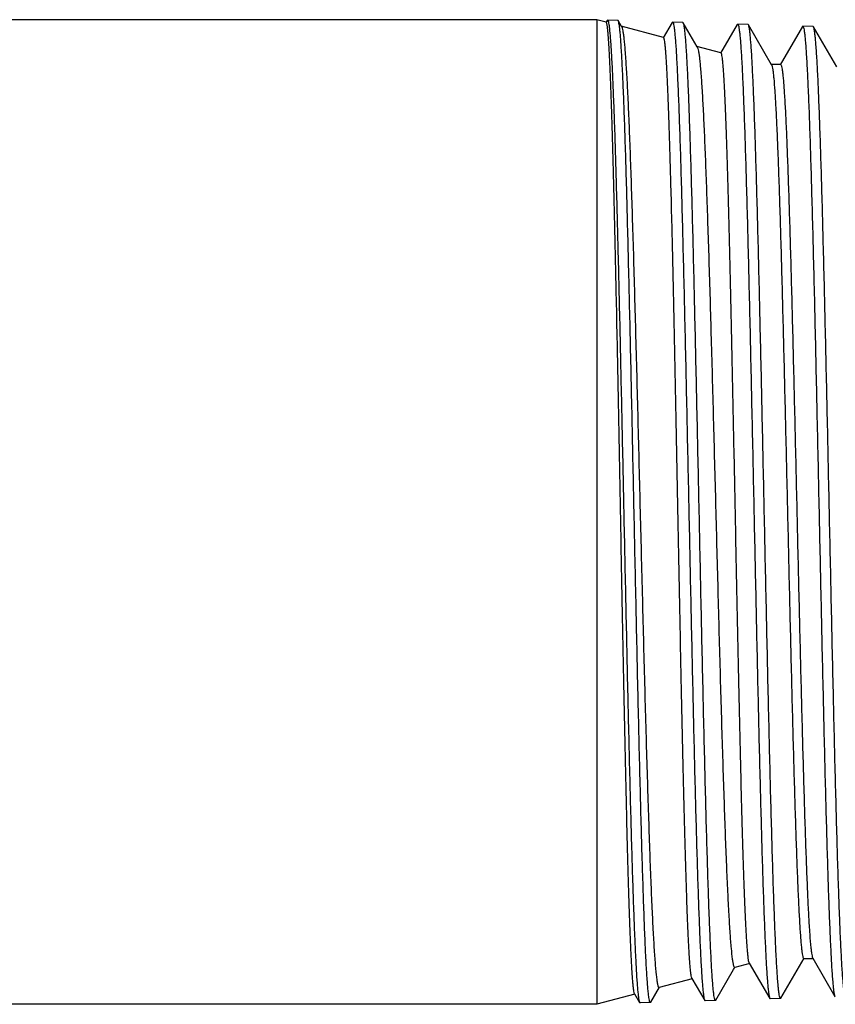
# Model space of a CAD drawing. Units: inches. Extents: x 0 to 11, y 0 to 8.5.
# Drawn here: x 6.5 to 6.6, y 1 to 1.1 of the extents above; entities that cross this region are included whole.
import ezdxf

# ---------------------------------------------------------------- set-up
doc = ezdxf.new("R2010")
doc.units = ezdxf.units.IN
doc.header["$LTSCALE"] = 0.605
doc.header["$MEASUREMENT"] = 0
doc.layers.get('0').update_dxf_attribs({"linetype": 'CONTINUOUS'})

msp = doc.modelspace()

# ---------------------------------------------------------------- linework, layer by layer
at = {"color": 7, "linetype": 'Continuous'}
for p, q in [((6.5648, 1.074788), (6.428355, 1.074788)), ((6.565383, 1.074632), (6.5648, 1.074788)), ((6.5648, 1.074788), (6.5648, 1.013246)), ((6.565437, 1.074747), (6.565361, 1.074616)), ((6.565437, 1.074747), (6.565461, 1.074767)), ((6.566109, 1.074747), (6.565461, 1.074767)), ((6.565461, 1.074767), (6.565518, 1.074645)), ((6.566132, 1.074727), (6.566109, 1.074747)), ((6.566348, 1.074353), (6.566132, 1.074727)), ((6.569506, 1.07462), (6.568948, 1.073654)), ((6.569506, 1.07462), (6.56953, 1.07464)), ((6.570179, 1.07462), (6.56953, 1.07464)), ((6.570202, 1.0746), (6.570179, 1.07462)), ((6.571077, 1.073085), (6.570202, 1.0746)), ((6.56897, 1.07367), (6.566321, 1.07438)), ((6.573575, 1.074493), (6.572535, 1.072693)), ((6.573576, 1.074493), (6.5736, 1.074514)), ((6.574248, 1.074494), (6.5736, 1.074514)), ((6.574272, 1.074473), (6.574248, 1.074494)), ((6.575721, 1.071964), (6.574272, 1.074473)), ((6.577645, 1.074367), (6.576257, 1.071964)), ((6.577645, 1.074367), (6.577669, 1.074387)), ((6.578318, 1.074367), (6.577669, 1.074387)), ((6.578341, 1.074346), (6.578318, 1.074367)), ((6.579791, 1.071837), (6.578341, 1.074346)), ((6.572558, 1.072709), (6.571049, 1.073113)), ((6.576283, 1.071986), (6.575696, 1.071986)), ((6.576307, 1.013624), (6.577756, 1.016134)), ((6.57773, 1.016111), (6.578318, 1.016111)), ((6.578292, 1.016134), (6.57968, 1.013731)), ((6.573343, 1.015412), (6.573442, 1.015583)), ((6.574352, 1.015805), (6.573413, 1.015554)), ((6.574329, 1.015822), (6.57561, 1.013603)), ((6.570764, 1.014844), (6.568685, 1.014287)), ((6.570741, 1.01486), (6.571541, 1.013477)), ((6.572237, 1.013497), (6.573343, 1.015412)), ((6.568167, 1.01337), (6.568712, 1.014314)), ((6.567177, 1.013883), (6.5648, 1.013246)), ((6.567155, 1.013898), (6.567472, 1.01335)), ((6.57561, 1.013603), (6.575634, 1.013583)), ((6.576283, 1.013603), (6.575634, 1.013583)), ((6.576306, 1.013624), (6.576283, 1.013603)), ((6.57968, 1.013731), (6.579704, 1.01371)), ((6.5648, 1.013246), (6.428355, 1.013246)), ((6.567471, 1.01335), (6.567496, 1.01333)), ((6.568144, 1.01335), (6.567496, 1.01333)), ((6.568167, 1.01337), (6.568144, 1.01335)), ((6.571541, 1.013477), (6.571565, 1.013456)), ((6.572214, 1.013477), (6.571565, 1.013456)), ((6.572237, 1.013497), (6.572214, 1.013477))]:
    msp.add_line(p, q, dxfattribs=at)
for points, knots in [([(6.565388, 1.074629), (6.565387, 1.074629), (6.565386, 1.074631), (6.565384, 1.074631), (6.565383, 1.074632)], [0, 0, 0, 0, 0.527929, 1, 1, 1, 1]), ([(6.56628, 1.044017), (6.566243, 1.045988), (6.566169, 1.049857), (6.566077, 1.054626), (6.566002, 1.058276), (6.565946, 1.060829), (6.565891, 1.063223), (6.565835, 1.065436), (6.56578, 1.067446), (6.565726, 1.069234), (6.565671, 1.070784), (6.565623, 1.071919), (6.565584, 1.072698), (6.565557, 1.073181), (6.565529, 1.073595), (6.565502, 1.07394), (6.565475, 1.074213), (6.565452, 1.074397), (6.565432, 1.074508), (6.565418, 1.074565), (6.565405, 1.074603), (6.565395, 1.074623), (6.565388, 1.074629)], [0, 0, 0, 0, 0.193068, 0.378964, 0.466983, 0.550607, 0.629023, 0.701494, 0.767324, 0.825906, 0.876682, 0.919186, 0.937205, 0.953009, 0.966568, 0.977853, 0.986837, 0.993505, 0.995972, 0.997866, 0.999197, 1, 1, 1, 1]), ([(6.565518, 1.074645), (6.56553, 1.074592), (6.565553, 1.074464), (6.565597, 1.074121), (6.565647, 1.073532), (6.565705, 1.072637), (6.565763, 1.071497), (6.565822, 1.070122), (6.565907, 1.067853), (6.566008, 1.064533), (6.566124, 1.060051), (6.566243, 1.055021), (6.566359, 1.049614), (6.566439, 1.045904), (6.566478, 1.044017)], [0, 0, 0, 0, 0.005303, 0.01271, 0.033803, 0.063148, 0.100498, 0.145551, 0.197912, 0.322731, 0.470699, 0.636758, 0.815227, 1, 1, 1, 1]), ([(6.567126, 1.044017), (6.567085, 1.045969), (6.567004, 1.049803), (6.566883, 1.055377), (6.566778, 1.059795), (6.566694, 1.063072), (6.566632, 1.065281), (6.566571, 1.067295), (6.566509, 1.069095), (6.566448, 1.070665), (6.566387, 1.07199), (6.566334, 1.072935), (6.56629, 1.07356), (6.56626, 1.073927), (6.566229, 1.074226), (6.5662, 1.074456), (6.56617, 1.074615), (6.566148, 1.074699), (6.566132, 1.074727)], [0, 0, 0, 0, 0.190603, 0.374242, 0.544166, 0.62201, 0.694145, 0.7599, 0.818683, 0.869945, 0.913228, 0.948127, 0.962335, 0.974341, 0.984118, 0.991646, 0.996929, 1, 1, 1, 1]), ([(6.56953, 1.07464), (6.569537, 1.07464), (6.569551, 1.074628), (6.569574, 1.074578), (6.569601, 1.074468), (6.56963, 1.074283), (6.569661, 1.074025), (6.569692, 1.073695), (6.569723, 1.073294), (6.569755, 1.072822), (6.5698, 1.072056), (6.569854, 1.070932), (6.569916, 1.069391), (6.569979, 1.067607), (6.570042, 1.065595), (6.570105, 1.063376), (6.570168, 1.06097), (6.570231, 1.058401), (6.570317, 1.054722), (6.570423, 1.049912), (6.570505, 1.046007), (6.570548, 1.044017)], [0, 0, 0, 0, 0.000606, 0.00166, 0.00544, 0.011553, 0.020019, 0.030833, 0.04397, 0.059397, 0.077082, 0.119065, 0.169506, 0.22794, 0.29379, 0.366436, 0.445173, 0.529254, 0.617852, 0.805197, 1, 1, 1, 1]), ([(6.571196, 1.044017), (6.571155, 1.045961), (6.571074, 1.049779), (6.570952, 1.05533), (6.570848, 1.059731), (6.570763, 1.062994), (6.570701, 1.065195), (6.57064, 1.0672), (6.570579, 1.068993), (6.570518, 1.070556), (6.570457, 1.071876), (6.570403, 1.072817), (6.570359, 1.073439), (6.570329, 1.073805), (6.570299, 1.074102), (6.570269, 1.074331), (6.57024, 1.074489), (6.570218, 1.074573), (6.570202, 1.0746)], [0, 0, 0, 0, 0.190615, 0.374265, 0.544196, 0.622043, 0.694179, 0.759935, 0.818717, 0.869976, 0.913256, 0.948151, 0.962356, 0.97436, 0.984133, 0.991657, 0.996935, 1, 1, 1, 1]), ([(6.566348, 1.074353), (6.566365, 1.074323), (6.566392, 1.074235), (6.566426, 1.074069), (6.56646, 1.073835), (6.566496, 1.073533), (6.566531, 1.073164), (6.566581, 1.07254), (6.566643, 1.0716), (6.566713, 1.070285), (6.566785, 1.06873), (6.566856, 1.06695), (6.566927, 1.064961), (6.566999, 1.06278), (6.567097, 1.05955), (6.567219, 1.055197), (6.56736, 1.049709), (6.567455, 1.045937), (6.567503, 1.044017)], [0, 0, 0, 0, 0.003399, 0.008975, 0.016766, 0.026776, 0.038989, 0.053379, 0.088575, 0.132068, 0.183461, 0.242298, 0.308037, 0.38009, 0.457794, 0.627272, 0.810257, 1, 1, 1, 1]), ([(6.5736, 1.074514), (6.573606, 1.074514), (6.57362, 1.074501), (6.573643, 1.074451), (6.57367, 1.074342), (6.5737, 1.074158), (6.573731, 1.073901), (6.573762, 1.073572), (6.573793, 1.073173), (6.573825, 1.072703), (6.573869, 1.07194), (6.573923, 1.070821), (6.573986, 1.069286), (6.574049, 1.067509), (6.574112, 1.065506), (6.574175, 1.063295), (6.574237, 1.0609), (6.574301, 1.058341), (6.574387, 1.054678), (6.574493, 1.049888), (6.574575, 1.045999), (6.574617, 1.044017)], [0, 0, 0, 0, 0.000609, 0.001666, 0.005449, 0.011564, 0.020031, 0.030845, 0.043981, 0.059408, 0.077093, 0.119076, 0.169518, 0.227951, 0.2938, 0.366444, 0.445179, 0.529259, 0.617855, 0.805194, 1, 1, 1, 1]), ([(6.575266, 1.044017), (6.575224, 1.045952), (6.575144, 1.049753), (6.575021, 1.055279), (6.574918, 1.05966), (6.574833, 1.062909), (6.574771, 1.0651), (6.57471, 1.067097), (6.574648, 1.068883), (6.574587, 1.07044), (6.574527, 1.071754), (6.574474, 1.072692), (6.57443, 1.073312), (6.574399, 1.073677), (6.574368, 1.073974), (6.574339, 1.074203), (6.574309, 1.074361), (6.574287, 1.074445), (6.574272, 1.074473)], [0, 0, 0, 0, 0.190545, 0.374128, 0.544008, 0.621837, 0.693962, 0.759715, 0.818504, 0.869777, 0.913078, 0.948004, 0.962229, 0.974254, 0.984051, 0.991601, 0.996906, 1, 1, 1, 1]), ([(6.577669, 1.074387), (6.577676, 1.074387), (6.57769, 1.074375), (6.577713, 1.074325), (6.57774, 1.074216), (6.57777, 1.074032), (6.5778, 1.073777), (6.577831, 1.07345), (6.577863, 1.073052), (6.577894, 1.072584), (6.577938, 1.071824), (6.577993, 1.070709), (6.578056, 1.069181), (6.578118, 1.067411), (6.578181, 1.065416), (6.578244, 1.063215), (6.578307, 1.060829), (6.578371, 1.058282), (6.578457, 1.054634), (6.578561, 1.049863), (6.578645, 1.045991), (6.578687, 1.044017)], [0, 0, 0, 0, 0.000613, 0.00167, 0.005455, 0.01157, 0.020037, 0.030851, 0.043987, 0.059414, 0.077099, 0.119081, 0.169523, 0.227955, 0.293803, 0.366449, 0.445185, 0.529265, 0.617862, 0.805203, 1, 1, 1, 1]), ([(6.579335, 1.044017), (6.579294, 1.045944), (6.579213, 1.049729), (6.579092, 1.055232), (6.578987, 1.059595), (6.578903, 1.06283), (6.578841, 1.065012), (6.57878, 1.067001), (6.578718, 1.068779), (6.578657, 1.07033), (6.578596, 1.071639), (6.578543, 1.072573), (6.578499, 1.07319), (6.578469, 1.073554), (6.578438, 1.073849), (6.578409, 1.074077), (6.578379, 1.074235), (6.578357, 1.074319), (6.578341, 1.074346)], [0, 0, 0, 0, 0.190541, 0.374118, 0.543995, 0.621824, 0.693948, 0.7597, 0.818488, 0.869763, 0.913065, 0.947992, 0.962217, 0.974243, 0.98404, 0.991593, 0.996901, 1, 1, 1, 1]), ([(6.569867, 1.044017), (6.56983, 1.045938), (6.569757, 1.049709), (6.569663, 1.054354), (6.569587, 1.057909), (6.569532, 1.060392), (6.569476, 1.062719), (6.56942, 1.064867), (6.569365, 1.066815), (6.56931, 1.068544), (6.569255, 1.070039), (6.569207, 1.071131), (6.569168, 1.071876), (6.56914, 1.072336), (6.569112, 1.072729), (6.569085, 1.073052), (6.569058, 1.073307), (6.569032, 1.073491), (6.569008, 1.073602), (6.568988, 1.073654), (6.568976, 1.073669), (6.56897, 1.07367)], [0, 0, 0, 0, 0.194233, 0.381162, 0.469609, 0.553575, 0.632237, 0.704849, 0.770707, 0.829192, 0.879735, 0.921871, 0.939654, 0.955193, 0.968455, 0.979407, 0.988024, 0.994298, 0.998242, 0.999367, 1, 1, 1, 1]), ([(6.571077, 1.073085), (6.571094, 1.073056), (6.57112, 1.07297), (6.571154, 1.07281), (6.571189, 1.072583), (6.571224, 1.072292), (6.571259, 1.071937), (6.57131, 1.071338), (6.571371, 1.070435), (6.571442, 1.069173), (6.571513, 1.067683), (6.571584, 1.065977), (6.571655, 1.06407), (6.571727, 1.061982), (6.571826, 1.058888), (6.571946, 1.05472), (6.572088, 1.049466), (6.572183, 1.045855), (6.572231, 1.044017)], [0, 0, 0, 0, 0.003479, 0.009126, 0.016983, 0.027053, 0.039323, 0.053763, 0.089042, 0.132593, 0.184018, 0.242866, 0.308598, 0.380628, 0.458293, 0.627642, 0.810457, 1, 1, 1, 1]), ([(6.573455, 1.044017), (6.573417, 1.045876), (6.573345, 1.049524), (6.573251, 1.054018), (6.573175, 1.057457), (6.573119, 1.05986), (6.573064, 1.062111), (6.573008, 1.064189), (6.572953, 1.066074), (6.572897, 1.067747), (6.572842, 1.069194), (6.572795, 1.07025), (6.572755, 1.070972), (6.572728, 1.071417), (6.5727, 1.071797), (6.572673, 1.07211), (6.572646, 1.072357), (6.572619, 1.072535), (6.572596, 1.072643), (6.572576, 1.072693), (6.572564, 1.072707), (6.572558, 1.072709)], [0, 0, 0, 0, 0.194199, 0.381102, 0.469539, 0.553496, 0.632148, 0.704753, 0.770609, 0.829096, 0.879642, 0.921782, 0.939568, 0.955111, 0.968378, 0.979339, 0.987966, 0.994254, 0.998216, 0.999352, 1, 1, 1, 1]), ([(6.575732, 1.071943), (6.575746, 1.071908), (6.575769, 1.071814), (6.575799, 1.071641), (6.575829, 1.071403), (6.575874, 1.070961), (6.575927, 1.070253), (6.575988, 1.069223), (6.576049, 1.067958), (6.576111, 1.066471), (6.576172, 1.064776), (6.576234, 1.062888), (6.576296, 1.060825), (6.576381, 1.057782), (6.576486, 1.053695), (6.576608, 1.048561), (6.576731, 1.043261), (6.576853, 1.037989), (6.576957, 1.033704), (6.577042, 1.030436), (6.577104, 1.028161), (6.577166, 1.026033), (6.577228, 1.024072), (6.577289, 1.022297), (6.577351, 1.020723), (6.577412, 1.019367), (6.577466, 1.018378), (6.57751, 1.017704), (6.57754, 1.01729), (6.577571, 1.016937), (6.577602, 1.016647), (6.577631, 1.016423), (6.577663, 1.016257), (6.577686, 1.016165), (6.577715, 1.016111), (6.57773, 1.016111)], [0, 0, 0, 0, 0.002014, 0.005159, 0.00944, 0.014848, 0.029004, 0.04753, 0.070259, 0.096958, 0.127393, 0.161295, 0.198331, 0.238154, 0.324706, 0.41772, 0.513766, 0.609271, 0.700711, 0.743829, 0.784682, 0.822894, 0.858093, 0.889963, 0.918223, 0.942594, 0.962845, 0.971376, 0.978819, 0.985154, 0.990365, 0.994438, 0.997376, 0.999196, 1, 1, 1, 1]), ([(6.576283, 1.071986), (6.576298, 1.071986), (6.576327, 1.071931), (6.57635, 1.07184), (6.576382, 1.071672), (6.576411, 1.071447), (6.576442, 1.071157), (6.576473, 1.070805), (6.576503, 1.07039), (6.576547, 1.069716), (6.5766, 1.068727), (6.576662, 1.067371), (6.576723, 1.065798), (6.576785, 1.064024), (6.576847, 1.062065), (6.576909, 1.059938), (6.576971, 1.057665), (6.577055, 1.054401), (6.577159, 1.050121), (6.577281, 1.044856), (6.577404, 1.039561), (6.577526, 1.034433), (6.577648, 1.02966), (6.577753, 1.025987), (6.577839, 1.023358), (6.577901, 1.021661), (6.577962, 1.020172), (6.578023, 1.018904), (6.578084, 1.017869), (6.578137, 1.017157), (6.578182, 1.01671), (6.578212, 1.016469), (6.578242, 1.016293), (6.578265, 1.016197), (6.578279, 1.016161)], [0, 0, 0, 0, 0.000805, 0.002636, 0.005594, 0.009685, 0.014902, 0.021235, 0.028673, 0.037204, 0.057476, 0.081848, 0.110083, 0.141944, 0.177132, 0.215305, 0.256119, 0.299205, 0.390542, 0.485945, 0.581879, 0.674807, 0.761283, 0.838135, 0.872032, 0.902498, 0.929254, 0.952031, 0.970633, 0.984909, 0.990379, 0.994716, 0.997919, 1, 1, 1, 1]), ([(6.567155, 1.013899), (6.56714, 1.013924), (6.567121, 1.014003), (6.567095, 1.014155), (6.567069, 1.014376), (6.567042, 1.014666), (6.567015, 1.015023), (6.566976, 1.015632), (6.56693, 1.016555), (6.566876, 1.017851), (6.566822, 1.019389), (6.566768, 1.021153), (6.566713, 1.023128), (6.566659, 1.025296), (6.566585, 1.028512), (6.566493, 1.032852), (6.566386, 1.038329), (6.566315, 1.042097), (6.56628, 1.044017)], [0, 0, 0, 0, 0.002886, 0.008007, 0.015393, 0.025043, 0.036938, 0.051048, 0.085791, 0.12896, 0.180151, 0.238901, 0.304659, 0.376829, 0.45474, 0.624884, 0.808881, 1, 1, 1, 1]), ([(6.566478, 1.044017), (6.566519, 1.042067), (6.5666, 1.038239), (6.566721, 1.032674), (6.566826, 1.028262), (6.56691, 1.024991), (6.566972, 1.022784), (6.567033, 1.020773), (6.567095, 1.018976), (6.567156, 1.017408), (6.567217, 1.016085), (6.56727, 1.015141), (6.567313, 1.014517), (6.567344, 1.014149), (6.567374, 1.013851), (6.567404, 1.013621), (6.567434, 1.013462), (6.567456, 1.013378), (6.567471, 1.01335)], [0, 0, 0, 0, 0.190602, 0.374219, 0.544114, 0.621948, 0.694075, 0.759826, 0.81861, 0.869877, 0.913168, 0.94808, 0.962295, 0.974309, 0.984094, 0.991631, 0.996922, 1, 1, 1, 1]), ([(6.568144, 1.01335), (6.568138, 1.01335), (6.568123, 1.013361), (6.5681, 1.013411), (6.568073, 1.013519), (6.568043, 1.013703), (6.568013, 1.01396), (6.567982, 1.014289), (6.567951, 1.014689), (6.567919, 1.015161), (6.567875, 1.015927), (6.56782, 1.017051), (6.567757, 1.018593), (6.567695, 1.02038), (6.567632, 1.022395), (6.567569, 1.024618), (6.567506, 1.027028), (6.567442, 1.029601), (6.567356, 1.033287), (6.567252, 1.038108), (6.567168, 1.042022), (6.567126, 1.044017)], [0, 0, 0, 0, 0.000593, 0.001622, 0.005348, 0.011411, 0.019829, 0.0306, 0.043698, 0.059091, 0.076746, 0.118683, 0.169096, 0.227514, 0.293364, 0.366024, 0.444787, 0.528905, 0.617552, 0.805025, 1, 1, 1, 1]), ([(6.567503, 1.044017), (6.567551, 1.042074), (6.567648, 1.038266), (6.567769, 1.033576), (6.567869, 1.029992), (6.567942, 1.027492), (6.568016, 1.025151), (6.568089, 1.022994), (6.568161, 1.021041), (6.568234, 1.01931), (6.568307, 1.01782), (6.56838, 1.016583), (6.568443, 1.015717), (6.568495, 1.01516), (6.568532, 1.014847), (6.568563, 1.014631), (6.56859, 1.014493), (6.568608, 1.014417), (6.568627, 1.014357), (6.568644, 1.014314), (6.56867, 1.014283), (6.568685, 1.014287)], [0, 0, 0, 0, 0.195705, 0.383706, 0.472545, 0.556806, 0.635663, 0.708365, 0.774202, 0.832545, 0.882817, 0.924545, 0.957318, 0.970252, 0.980842, 0.989065, 0.99229, 0.994926, 0.996981, 0.99847, 1, 1, 1, 1]), ([(6.570742, 1.01486), (6.570727, 1.014885), (6.570708, 1.014964), (6.570682, 1.015112), (6.570656, 1.015328), (6.570629, 1.015609), (6.570602, 1.015956), (6.570563, 1.016547), (6.570516, 1.017442), (6.570463, 1.018698), (6.570409, 1.020187), (6.570355, 1.021895), (6.570301, 1.023807), (6.570247, 1.025905), (6.570172, 1.029017), (6.570081, 1.033216), (6.569973, 1.038514), (6.569903, 1.04216), (6.569867, 1.044017)], [0, 0, 0, 0, 0.002946, 0.008122, 0.015558, 0.025252, 0.037187, 0.051332, 0.086133, 0.129346, 0.180565, 0.239325, 0.305077, 0.377226, 0.455104, 0.625154, 0.809021, 1, 1, 1, 1]), ([(6.570548, 1.044017), (6.570589, 1.042075), (6.570669, 1.038264), (6.570792, 1.032722), (6.570895, 1.028329), (6.570979, 1.025072), (6.571041, 1.022875), (6.571103, 1.020872), (6.571164, 1.019082), (6.571225, 1.017521), (6.571286, 1.016203), (6.571339, 1.015262), (6.571383, 1.01464), (6.571413, 1.014274), (6.571444, 1.013977), (6.571473, 1.013748), (6.571503, 1.013589), (6.571525, 1.013505), (6.571541, 1.013477)], [0, 0, 0, 0, 0.190577, 0.374163, 0.544036, 0.621862, 0.693984, 0.759734, 0.818521, 0.869794, 0.913095, 0.948021, 0.962244, 0.974268, 0.984062, 0.991609, 0.996911, 1, 1, 1, 1]), ([(6.572214, 1.013477), (6.572208, 1.013476), (6.572193, 1.013488), (6.57217, 1.013537), (6.572143, 1.013645), (6.572113, 1.013828), (6.572082, 1.014084), (6.572051, 1.014411), (6.57202, 1.01481), (6.571988, 1.01528), (6.571944, 1.016043), (6.57189, 1.017163), (6.571827, 1.018698), (6.571764, 1.020478), (6.571701, 1.022484), (6.571638, 1.024698), (6.571576, 1.027098), (6.571512, 1.029661), (6.571426, 1.033332), (6.57132, 1.038132), (6.571238, 1.04203), (6.571196, 1.044017)], [0, 0, 0, 0, 0.000593, 0.001623, 0.00535, 0.011413, 0.019833, 0.030604, 0.043702, 0.059096, 0.076751, 0.118688, 0.169101, 0.227519, 0.293369, 0.366028, 0.444791, 0.528908, 0.617554, 0.805027, 1, 1, 1, 1]), ([(6.572231, 1.044017), (6.57228, 1.042157), (6.572374, 1.03851), (6.572497, 1.034019), (6.572597, 1.030587), (6.57267, 1.028193), (6.572743, 1.025952), (6.572816, 1.023887), (6.572889, 1.022017), (6.572963, 1.02036), (6.573035, 1.018933), (6.573107, 1.017749), (6.573178, 1.01682), (6.573241, 1.01621), (6.573291, 1.015882), (6.573318, 1.01575), (6.573336, 1.015678), (6.573355, 1.015621), (6.573372, 1.015579), (6.573398, 1.01555), (6.573413, 1.015554)], [0, 0, 0, 0, 0.195722, 0.383729, 0.472568, 0.556829, 0.635685, 0.708382, 0.774211, 0.832545, 0.882811, 0.924532, 0.957293, 0.980804, 0.989023, 0.992247, 0.994884, 0.996941, 0.998435, 1, 1, 1, 1]), ([(6.574328, 1.015822), (6.574314, 1.015846), (6.574295, 1.015922), (6.574269, 1.016066), (6.574243, 1.016276), (6.574216, 1.016549), (6.574189, 1.016885), (6.574151, 1.017457), (6.574104, 1.018323), (6.57405, 1.019538), (6.573996, 1.020979), (6.573942, 1.022631), (6.573888, 1.02448), (6.573834, 1.026508), (6.57376, 1.029517), (6.573668, 1.033576), (6.573562, 1.038698), (6.573491, 1.042222), (6.573455, 1.044017)], [0, 0, 0, 0, 0.002986, 0.008197, 0.015663, 0.025385, 0.037344, 0.051512, 0.086347, 0.129585, 0.180818, 0.239585, 0.305333, 0.37747, 0.455328, 0.625316, 0.809105, 1, 1, 1, 1]), ([(6.574617, 1.044017), (6.574658, 1.042083), (6.574739, 1.038287), (6.574861, 1.032767), (6.574964, 1.028391), (6.575049, 1.025147), (6.575111, 1.022959), (6.575172, 1.020965), (6.575233, 1.019182), (6.575295, 1.017627), (6.575356, 1.016315), (6.575409, 1.015379), (6.575453, 1.01476), (6.575483, 1.014396), (6.575514, 1.0141), (6.575543, 1.013872), (6.575573, 1.013714), (6.575595, 1.01363), (6.57561, 1.013603)], [0, 0, 0, 0, 0.190613, 0.374233, 0.54413, 0.621962, 0.694087, 0.759839, 0.818623, 0.869889, 0.913179, 0.948088, 0.962303, 0.974316, 0.9841, 0.991635, 0.996923, 1, 1, 1, 1]), ([(6.576283, 1.013603), (6.576277, 1.013603), (6.576262, 1.013615), (6.576239, 1.013663), (6.576212, 1.013771), (6.576183, 1.013953), (6.576152, 1.014208), (6.576121, 1.014534), (6.57609, 1.014932), (6.576058, 1.015399), (6.576013, 1.016159), (6.575959, 1.017274), (6.575897, 1.018803), (6.575834, 1.020575), (6.575771, 1.022573), (6.575708, 1.024778), (6.575645, 1.027168), (6.575582, 1.02972), (6.575496, 1.033376), (6.57539, 1.038157), (6.575308, 1.042038), (6.575266, 1.044017)], [0, 0, 0, 0, 0.000594, 0.001624, 0.005351, 0.011413, 0.019833, 0.030604, 0.043703, 0.059096, 0.076752, 0.11869, 0.169103, 0.227522, 0.293372, 0.366029, 0.44479, 0.528907, 0.617551, 0.80502, 1, 1, 1, 1]), ([(6.578687, 1.044017), (6.578728, 1.042092), (6.578809, 1.038312), (6.57893, 1.032817), (6.579034, 1.02846), (6.579119, 1.02523), (6.57918, 1.023051), (6.579242, 1.021065), (6.579303, 1.01929), (6.579364, 1.017741), (6.579425, 1.016434), (6.579478, 1.015501), (6.579522, 1.014885), (6.579552, 1.014521), (6.579583, 1.014226), (6.579612, 1.013999), (6.579642, 1.013841), (6.579664, 1.013758), (6.57968, 1.013731)], [0, 0, 0, 0, 0.190559, 0.374135, 0.544, 0.621824, 0.693945, 0.759695, 0.818482, 0.869757, 0.913061, 0.947991, 0.962217, 0.974244, 0.984042, 0.991595, 0.996903, 1, 1, 1, 1]), ([(6.580352, 1.01373), (6.580346, 1.01373), (6.580331, 1.013741), (6.580309, 1.01379), (6.580282, 1.013897), (6.580252, 1.014078), (6.580221, 1.014332), (6.580191, 1.014657), (6.580159, 1.015053), (6.580128, 1.015518), (6.580083, 1.016275), (6.580029, 1.017386), (6.579966, 1.018908), (6.579903, 1.020673), (6.579841, 1.022663), (6.579778, 1.024858), (6.579715, 1.027238), (6.579651, 1.02978), (6.579565, 1.03342), (6.579461, 1.038181), (6.579377, 1.042046), (6.579335, 1.044017)], [0, 0, 0, 0, 0.000598, 0.00163, 0.005359, 0.011423, 0.019843, 0.030615, 0.043713, 0.059107, 0.076763, 0.118699, 0.169111, 0.227529, 0.293379, 0.366036, 0.444796, 0.528912, 0.617557, 0.805027, 1, 1, 1, 1])]:
    msp.add_open_spline(points, degree=3, knots=knots, dxfattribs=at)
for points in [[(6.575721, 1.071964), (6.575725, 1.071957), (6.575729, 1.07195), (6.575732, 1.071943)], [(6.578279, 1.016161), (6.578283, 1.016151), (6.578287, 1.016142), (6.578292, 1.016134)]]:
    msp.add_open_spline(points, degree=3, dxfattribs=at)

doc.saveas('drawing.dxf')
